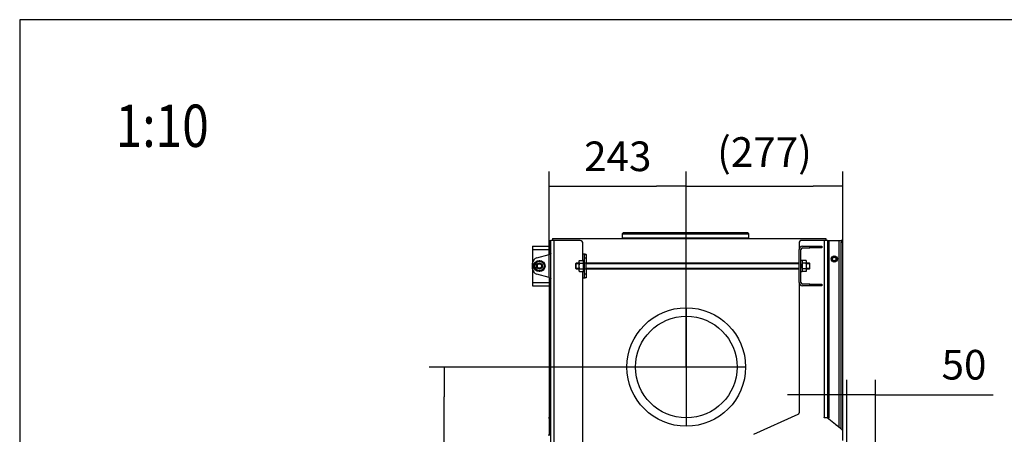
# Model space of a CAD drawing. Units: millimetres. Extents: x 0 to 852, y 891 to 1188.
# Drawn here: x 0 to 174, y 1115 to 1188 of the extents above; entities that cross this region are included whole.
import ezdxf
from ezdxf.enums import TextEntityAlignment as Align
from ezdxf.lldxf.tags import DXFTag

# ---------------------------------------------------------------- set-up
doc = ezdxf.new("R2010")
doc.units = ezdxf.units.MM
for name, color, linetype in [('Default', 7, 'Continuous'), ('DV4_Default', 7, 'Continuous'), ('H30-028-2', 7, 'Continuous'), ('H30-041-2', 7, 'Continuous'), ('H30-119L-0', 7, 'Continuous'), ('H30-125L-0', 7, 'Continuous'), ('H30-127L-0', 7, 'Continuous'), ('H30-140-0', 7, 'Continuous'), ('H30-141-0', 7, 'Continuous'), ('H30-147L-0', 7, 'Continuous'), ('HT-211-1', 7, 'Continuous'), ('HT-258-0', 7, 'Continuous'), ('HT-263-0', 7, 'Continuous'), ('HT-266-0', 7, 'Continuous'), ('NUT_DIN_934_1987', 7, 'Continuous'), ('NYTOVACI_MATICE_', 7, 'Continuous'), ('SCREW_DIN_912_M8', 7, 'Continuous'), ('WASHER_DIN_125_1', 7, 'Continuous')]:
    doc.layers.add(name, color=color, linetype=linetype)
doc.styles.add('SEACAD_Arial', font='ARIALN.TTF', dxfattribs={"width": 0.83})
tags = doc.linetypes.add('CENTER2', pattern=[28.575, 19.05, -3.175, 3.175, -3.175]).pattern_tags.tags
tags[10:11] = [DXFTag(74, 4), DXFTag(75, 0), DXFTag(340, '0'), DXFTag(46, 0.0), DXFTag(50, 0.0), DXFTag(44, 0.0), DXFTag(45, 0.0)]
tags[8:9] = [DXFTag(74, 4), DXFTag(75, 0), DXFTag(340, '0'), DXFTag(46, 0.0), DXFTag(50, 0.0), DXFTag(44, 0.0), DXFTag(45, 0.0)]
tags[6:7] = [DXFTag(74, 4), DXFTag(75, 0), DXFTag(340, '0'), DXFTag(46, 0.0), DXFTag(50, 0.0), DXFTag(44, 0.0), DXFTag(45, 0.0)]
tags[4:5] = [DXFTag(74, 4), DXFTag(75, 0), DXFTag(340, '0'), DXFTag(46, 0.0), DXFTag(50, 0.0), DXFTag(44, 0.0), DXFTag(45, 0.0)]
tags = doc.linetypes.add('HIDDEN2', pattern=[4.7625, 3.175, -1.5875]).pattern_tags.tags
tags[6:7] = [DXFTag(74, 4), DXFTag(75, 0), DXFTag(340, '0'), DXFTag(46, 0.0), DXFTag(50, 0.0), DXFTag(44, 0.0), DXFTag(45, 0.0)]
tags[4:5] = [DXFTag(74, 4), DXFTag(75, 0), DXFTag(340, '0'), DXFTag(46, 0.0), DXFTag(50, 0.0), DXFTag(44, 0.0), DXFTag(45, 0.0)]
doc.dimstyles.new('ISO', dxfattribs={"dimtxt": 5.25, "dimasz": 5.25, "dimexe": 2.625, "dimexo": 0, "dimgap": 2.625, "dimtad": 1, "dimlfac": 10, "dimtxsty": 'SEACAD_Arial', "dimblk1": '_SE_FILLED', "dimblk2": '_SE_FILLED', "dimsah": 1, "dimcen": 2.625, "dimadec": 0, "dimazin": 0, "dimtfac": 1, "dimtmove": 0, "dimatfit": 3, "dimfxl": 0, "dimtolj": 1, "dimarcsym": 0})

# ---------------------------------------------------------------- blocks, each defined once
blk = doc.blocks.new('SEANNOT_GROUP5')
at = {"layer": 'Default', "color": 7, "linetype": 'CENTER2'}
for p, q in [((118.03, 1136.95), (118.03, 1115.95)), ((128.53, 1126.45), (107.53, 1126.45))]:
    blk.add_line(p, q, dxfattribs=at)
blk = doc.blocks.new('SE3')
at = {"layer": 'DV4_Default', "color": 7, "linetype": 'HIDDEN2'}
for radius in [10.5, 9]:
    blk.add_circle((118.03, 1126.45), radius, dxfattribs=at)
at = {"layer": 'H30-028-2', "color": 7, "linetype": 'Continuous'}
for p, q in [((90.78, 1147.85), (90.78, 1147.25)), ((90.78, 1147.85), (93.78, 1147.85)), ((90.78, 1147.25), (90.78, 1141.45)), ((90.78, 1147.25), (93.78, 1147.25)), ((93.78, 1147.25), (93.78, 1146.39)), ((138.03, 1141.45), (138.03, 1147.25)), ((138.33, 1141.45), (138.33, 1147.25)), ((138.63, 1147.85), (139.9, 1147.85)), ((138.63, 1147.55), (139.9, 1147.55)), ((139.9, 1147.55), (139.9, 1147.85)), ((139.9, 1147.85), (140.11, 1147.85)), ((140.11, 1147.55), (139.9, 1147.55)), ((140.11, 1147.85), (141.94, 1147.85)), ((140.11, 1147.85), (140.11, 1147.55)), ((141.94, 1147.55), (140.11, 1147.55)), ((141.94, 1147.55), (141.94, 1147.85)), ((141.94, 1147.85), (142.03, 1147.85)), ((142.03, 1147.55), (141.94, 1147.55)), ((142.03, 1147.85), (142.03, 1147.55)), ((93.78, 1142.3), (93.78, 1141.45)), ((90.78, 1141.45), (90.78, 1140.85)), ((90.78, 1141.45), (93.78, 1141.45)), ((90.78, 1140.85), (93.78, 1140.85)), ((139.9, 1141.15), (138.63, 1141.15)), ((139.9, 1140.85), (138.63, 1140.85)), ((139.9, 1141.15), (140.11, 1141.15)), ((139.9, 1140.85), (139.9, 1141.15)), ((140.11, 1140.85), (139.9, 1140.85)), ((140.11, 1141.15), (141.94, 1141.15)), ((140.11, 1141.15), (140.11, 1140.85)), ((141.94, 1140.85), (140.11, 1140.85)), ((141.94, 1140.85), (141.94, 1141.15)), ((141.94, 1141.15), (142.03, 1141.15)), ((142.03, 1140.85), (141.94, 1140.85)), ((142.03, 1141.15), (142.03, 1140.85))]:
    blk.add_line(p, q, dxfattribs=at)
for centre, radius, start, end in [((138.63, 1147.25), 0.6, 90, 180), ((138.63, 1147.25), 0.3, 90, 180), ((138.63, 1141.45), 0.6, 180, 270), ((138.63, 1141.45), 0.3, 180, 270)]:
    blk.add_arc(centre, radius, start, end, dxfattribs=at)
at = {"layer": 'H30-041-2', "color": 7, "linetype": 'Continuous'}
for p, q in [((94.03, 1057.85), (94.03, 1148.85)), ((94.63, 1148.85), (94.03, 1148.85)), ((94.63, 1057.85), (94.63, 1148.85)), ((99.23, 1148.85), (94.63, 1148.85)), ((99.73, 1146.54), (99.73, 1148.35)), ((91.57, 1145.8), (93.73, 1146.38)), ((93.73, 1142.32), (93.73, 1146.38)), ((99.73, 1145.33), (99.73, 1146.54)), ((100.03, 1146.38), (100.33, 1146.38)), ((100.03, 1145.8), (100.03, 1146.38)), ((100.03, 1144.83), (100.03, 1145.8)), ((100.03, 1145.8), (100.33, 1145.8)), ((100.33, 1146.38), (100.33, 1145.8)), ((100.33, 1145.8), (100.33, 1144.83)), ((90.83, 1143.87), (90.83, 1144.83)), ((100.03, 1143.87), (100.03, 1144.83)), ((100.33, 1144.83), (100.03, 1144.83)), ((100.03, 1143.87), (100.33, 1143.87)), ((100.03, 1142.9), (100.03, 1143.87)), ((100.33, 1143.87), (100.33, 1144.83)), ((100.33, 1143.87), (100.33, 1142.9)), ((93.73, 1142.32), (91.57, 1142.9)), ((99.73, 1142.15), (99.73, 1143.37)), ((99.73, 1072.34), (99.73, 1142.15)), ((100.03, 1142.32), (100.03, 1142.9)), ((100.33, 1142.9), (100.03, 1142.9)), ((100.03, 1142.32), (100.33, 1142.32)), ((100.33, 1142.9), (100.33, 1142.32))]:
    blk.add_line(p, q, dxfattribs=at)
for centre, radius, start, end in [((99.23, 1148.35), 0.5, 0, 90), ((91.83, 1144.83), 1, 105, 180), ((91.83, 1143.87), 1, 180, 255)]:
    blk.add_arc(centre, radius, start, end, dxfattribs=at)
for points in [[(94.03, 1146.54), (94.03, 1146.53), (94.02, 1146.52), (93.99, 1146.49), (93.97, 1146.47), (93.91, 1146.45), (93.88, 1146.43), (93.8, 1146.4), (93.77, 1146.39), (93.73, 1146.38)], [(99.73, 1146.54), (99.77, 1146.53), (99.8, 1146.52), (99.88, 1146.49), (99.91, 1146.47), (99.97, 1146.45), (99.99, 1146.43), (100.02, 1146.4), (100.03, 1146.39), (100.03, 1146.38)], [(99.73, 1146.54), (99.8, 1146.53), (99.88, 1146.52), (100.03, 1146.49), (100.09, 1146.47), (100.21, 1146.45), (100.25, 1146.43), (100.31, 1146.4), (100.33, 1146.39), (100.33, 1146.38)], [(93.73, 1142.32), (93.77, 1142.31), (93.8, 1142.29), (93.88, 1142.27), (93.91, 1142.25), (93.97, 1142.22), (93.99, 1142.21), (94.02, 1142.18), (94.03, 1142.17), (94.03, 1142.15)], [(100.03, 1142.32), (100.03, 1142.31), (100.02, 1142.29), (99.99, 1142.27), (99.97, 1142.25), (99.91, 1142.22), (99.88, 1142.21), (99.8, 1142.18), (99.77, 1142.17), (99.73, 1142.15)], [(100.33, 1142.32), (100.33, 1142.31), (100.31, 1142.29), (100.25, 1142.27), (100.21, 1142.25), (100.09, 1142.22), (100.03, 1142.21), (99.88, 1142.18), (99.8, 1142.17), (99.73, 1142.15)]]:
    blk.add_open_spline(points, degree=3, knots=[0, 0, 0, 0, 0.25, 0.25, 0.5, 0.5, 0.75, 0.75, 1, 1, 1, 1], dxfattribs=at)
at = {"layer": 'H30-119L-0', "color": 7, "linetype": 'Continuous'}
for p, q in [((138.03, 1148.55), (138.03, 1147.25)), ((142.43, 1148.85), (138.33, 1148.85)), ((143.03, 1148.85), (142.43, 1148.85)), ((142.43, 1148.85), (142.43, 1117.5)), ((143.03, 1148.85), (143.03, 1117.5)), ((138.03, 1141.45), (138.03, 1118.35)), ((130, 1114.53), (137.85, 1118.08)), ((142.43, 1117.5), (143.03, 1117.5)), ((142.43, 1117.44), (142.43, 1117.5)), ((142.96, 1117.44), (142.43, 1117.44)), ((145.61, 1115.33), (142.96, 1117.44)), ((145.73, 1113.45), (145.73, 1115.1))]:
    blk.add_line(p, q, dxfattribs=at)
for centre, start, end in [((138.33, 1148.55), 90, 180), ((137.73, 1118.35), 294.3376, 0), ((145.43, 1115.1), 0, 51.5295)]:
    blk.add_arc(centre, 0.3, start, end, dxfattribs=at)
at = {"layer": 'H30-125L-0', "color": 7, "linetype": 'Continuous'}
for p, q in [((142.73, 1117.44), (142.73, 1117.45)), ((143.03, 1117.45), (142.73, 1117.45)), ((143.03, 1117.39), (143.03, 1117.45))]:
    blk.add_line(p, q, dxfattribs=at)
at = {"layer": 'H30-127L-0', "color": 7, "linetype": 'Continuous'}
for p, q in [((93.78, 1148.55), (93.78, 1148.85)), ((93.78, 1148.85), (94.03, 1148.85)), ((93.78, 1148.55), (93.78, 1146.39)), ((94.03, 1148.55), (93.78, 1148.55)), ((93.78, 1142.3), (93.78, 1117.58)), ((93.78, 1117.58), (94.03, 1117.58)), ((93.78, 1117.31), (93.78, 1117.58)), ((93.78, 1117.31), (93.78, 1114.53)), ((94.03, 1117.31), (93.78, 1117.31)), ((93.78, 1114.25), (93.78, 1114.53)), ((93.78, 1114.53), (94.03, 1114.53))]:
    blk.add_line(p, q, dxfattribs=at)
at = {"layer": 'H30-140-0', "color": 7, "linetype": 'Continuous'}
for radius in [0.5, 0.4]:
    blk.add_circle((92.03, 1144.35), radius, dxfattribs=at)
blk.add_arc((92.03, 1144.35), 0.408, 255, 195, dxfattribs=at)
at = {"layer": 'H30-141-0', "color": 7, "linetype": 'Continuous'}
for p, q in [((98.53, 1144.85), (98.43, 1144.75)), ((99.03, 1144.76), (98.43, 1144.76)), ((98.43, 1144.75), (98.43, 1143.95)), ((98.43, 1143.95), (98.53, 1143.85)), ((99.03, 1143.94), (98.43, 1143.94)), ((98.53, 1143.85), (98.53, 1144.85)), ((99.03, 1144.85), (98.53, 1144.85)), ((98.53, 1143.85), (99.03, 1143.85)), ((138.03, 1144.85), (100.33, 1144.85)), ((138.03, 1144.76), (100.33, 1144.76)), ((138.03, 1143.94), (100.33, 1143.94)), ((100.33, 1143.85), (138.03, 1143.85)), ((139.83, 1144.85), (139.33, 1144.85)), ((139.92, 1144.76), (139.33, 1144.76)), ((139.92, 1143.94), (139.33, 1143.94)), ((139.33, 1143.85), (139.83, 1143.85)), ((139.83, 1144.85), (139.83, 1143.85)), ((139.93, 1144.75), (139.83, 1144.85)), ((139.83, 1143.85), (139.93, 1143.95)), ((139.93, 1143.95), (139.93, 1144.75))]:
    blk.add_line(p, q, dxfattribs=at)
at = {"layer": 'H30-147L-0', "color": 7, "linetype": 'Continuous'}
for p, q in [((143.03, 1148.85), (143.33, 1148.85)), ((143.33, 1148.85), (145.13, 1148.85)), ((143.33, 1117.5), (143.33, 1148.85)), ((145.13, 1115.72), (145.13, 1148.85)), ((145.13, 1148.85), (145.43, 1148.85)), ((145.73, 1148.85), (145.43, 1148.85)), ((145.43, 1148.85), (145.43, 1148.55)), ((145.43, 1115.48), (145.43, 1148.55)), ((145.43, 1148.55), (145.73, 1148.55)), ((145.73, 1148.55), (145.73, 1148.85)), ((145.73, 1115.1), (145.73, 1148.55)), ((143.03, 1117.5), (143.33, 1117.5)), ((143.33, 1117.45), (143.03, 1117.45)), ((143.33, 1117.45), (143.33, 1117.5))]:
    blk.add_line(p, q, dxfattribs=at)
blk.add_circle((144.23, 1145.6), 0.558, dxfattribs=at)
blk.add_arc((144.23, 1115.75), 0.558, 36.1245, 66.9346, dxfattribs=at)
at = {"layer": 'HT-211-1', "color": 7, "linetype": 'Continuous'}
for p, q in [((106.88, 1150.25), (106.68, 1150.05)), ((106.68, 1150.05), (129.08, 1150.05)), ((106.68, 1150.05), (106.68, 1149.26)), ((128.88, 1150.25), (106.88, 1150.25)), ((108.2, 1149.26), (108.2, 1149.25)), ((110.36, 1150.26), (110.36, 1150.25)), ((110.85, 1150.25), (110.85, 1150.26)), ((114.26, 1150.26), (114.26, 1150.25)), ((114.65, 1150.25), (114.65, 1150.26)), ((116.98, 1150.26), (116.98, 1150.25)), ((120.39, 1150.26), (120.39, 1150.25)), ((123.97, 1150.26), (123.97, 1150.25)), ((124.63, 1150.25), (124.63, 1150.26)), ((127.55, 1149.25), (127.56, 1149.26)), ((129.08, 1150.05), (128.88, 1150.25)), ((129.08, 1149.26), (129.08, 1150.05))]:
    blk.add_line(p, q, dxfattribs=at)
blk.add_arc((117.88, -1812.82), 2962.1, 89.7835, 90.21678, dxfattribs=at)
blk.add_ellipse((117.88, 1149.26), major_axis=(9.68, 0), ratio=0.000007, start_param=0, end_param=3.141593, dxfattribs=at)
at = {"layer": 'HT-258-0', "color": 7, "linetype": 'HIDDEN2'}
blk.add_circle((118.03, 1126.45), 9, dxfattribs=at)
at = {"layer": 'HT-263-0', "color": 7, "linetype": 'Continuous'}
blk.add_line((142.73, 1117.45), (142.73, 1117.5), dxfattribs=at)
at = {"layer": 'HT-266-0', "color": 7, "linetype": 'Continuous'}
for p, q in [((94.33, 1149.25), (142.73, 1149.25)), ((94.33, 1149.25), (94.33, 1148.85)), ((142.73, 1149.25), (142.73, 1148.85))]:
    blk.add_line(p, q, dxfattribs=at)
at = {"layer": 'NUT_DIN_934_1987', "color": 7, "linetype": 'Continuous'}
for p, q in [((91.18, 1144.84), (92.03, 1145.33)), ((91.18, 1143.86), (91.18, 1144.84)), ((92.03, 1143.37), (91.18, 1143.86)), ((92.03, 1145.33), (92.88, 1144.84)), ((92.88, 1143.86), (92.03, 1143.37)), ((92.88, 1144.84), (92.88, 1143.86)), ((99.1, 1145.33), (99.03, 1145.2)), ((99.03, 1145.2), (99.03, 1143.5)), ((99.1, 1145.33), (99.75, 1145.33)), ((99.1, 1144.84), (99.75, 1144.84)), ((99.1, 1143.86), (99.75, 1143.86)), ((99.83, 1145.2), (99.75, 1145.33)), ((138.6, 1145.33), (138.53, 1145.2)), ((139.25, 1145.33), (138.6, 1145.33)), ((139.25, 1144.84), (138.6, 1144.84)), ((139.25, 1143.86), (138.6, 1143.86)), ((139.33, 1145.2), (139.25, 1145.33)), ((139.33, 1143.5), (139.33, 1145.2)), ((99.03, 1143.5), (99.1, 1143.37)), ((99.1, 1143.37), (99.75, 1143.37)), ((99.75, 1143.37), (99.83, 1143.5)), ((138.53, 1143.5), (138.6, 1143.37)), ((139.25, 1143.37), (138.6, 1143.37)), ((139.25, 1143.37), (139.33, 1143.5))]:
    blk.add_line(p, q, dxfattribs=at)
for radius in [0.849, 0.54]:
    blk.add_circle((92.03, 1144.35), radius, dxfattribs=at)
for centre, start, end in [((99.47, 1145.08), 146.0412, 213.9588), ((99.47, 1143.61), 146.0412, 213.9588), ((99.39, 1145.08), 326.0412, 33.9588), ((99.39, 1143.61), 326.0412, 33.9588), ((138.97, 1145.08), 146.0412, 213.9588), ((138.97, 1143.61), 146.0412, 213.9588), ((138.89, 1145.08), 326.0412, 33.9588), ((138.89, 1143.61), 326.0412, 33.9588)]:
    blk.add_arc(centre, 0.439, start, end, dxfattribs=at)
for points in [[(99.1, 1144.84), (99.08, 1144.76), (99.06, 1144.68), (99.03, 1144.51), (99.03, 1144.43), (99.03, 1144.27), (99.03, 1144.18), (99.06, 1144.02), (99.08, 1143.94), (99.1, 1143.86)], [(99.75, 1144.84), (99.77, 1144.76), (99.79, 1144.68), (99.82, 1144.51), (99.83, 1144.43), (99.83, 1144.27), (99.82, 1144.18), (99.79, 1144.02), (99.77, 1143.94), (99.75, 1143.86)], [(138.6, 1143.86), (138.58, 1143.94), (138.56, 1144.02), (138.53, 1144.18), (138.53, 1144.27), (138.53, 1144.43), (138.53, 1144.52), (138.56, 1144.68), (138.58, 1144.76), (138.6, 1144.84)], [(139.25, 1143.86), (139.27, 1143.94), (139.29, 1144.02), (139.32, 1144.18), (139.33, 1144.27), (139.33, 1144.43), (139.32, 1144.52), (139.29, 1144.68), (139.27, 1144.76), (139.25, 1144.84)]]:
    blk.add_open_spline(points, degree=3, knots=[0, 0, 0, 0, 0.25, 0.25, 0.5, 0.5, 0.75, 0.75, 1, 1, 1, 1], dxfattribs=at)
at = {"layer": 'NYTOVACI_MATICE_', "color": 7, "linetype": 'Continuous'}
for radius in [0.547, 0.448, 0.332]:
    blk.add_circle((144.23, 1145.6), radius, dxfattribs=at)
for centre, radius, start, end in [((144.23, 1145.6), 0.4, 255, 195), ((144.23, 1115.75), 0.547, 40.5456, 62.5135)]:
    blk.add_arc(centre, radius, start, end, dxfattribs=at)
at = {"layer": 'SCREW_DIN_912_M8', "color": 7, "linetype": 'Continuous'}
blk.add_circle((144.23, 1145.6), 0.323, dxfattribs=at)
at = {"layer": 'WASHER_DIN_125_1', "color": 7, "linetype": 'Continuous'}
for p, q in [((99.83, 1143.35), (99.83, 1145.35)), ((100.03, 1145.35), (99.83, 1145.35)), ((138.53, 1145.35), (138.33, 1145.35)), ((138.53, 1145.35), (138.53, 1143.35)), ((99.83, 1143.35), (100.03, 1143.35)), ((138.33, 1143.35), (138.53, 1143.35))]:
    blk.add_line(p, q, dxfattribs=at)
blk.add_circle((92.03, 1144.35), 1, dxfattribs=at)
blk = doc.blocks.new('_SE_FILLED')
at = {"color": 0}
blk.add_line((0, 0), (-1, 0), dxfattribs=at)
blk.add_solid([(0, 0), (-1, -0.1665), (-1, 0.1665), (0, 0)], dxfattribs=at)
blk = doc.blocks.new('DMBLK11')
at = {"layer": 'Default', "color": 0, "linetype": 'Continuous', "lineweight": -2}
for p, q in [((118.03, 1126.45), (72.53, 1126.45)), ((75.16, 1036.6), (75.16, 1121.2)), ((92.59, 1031.35), (72.53, 1031.35))]:
    blk.add_line(p, q, dxfattribs=at)
at = {"layer": 'Defpoints', "color": 0}
for p in [(75.16, 1126.45), (118.03, 1126.45), (92.59, 1031.35)]:
    blk.add_point(p, dxfattribs=at)
at = {"layer": 'Default', "color": 0, "lineweight": -2, "xscale": 5.25, "yscale": 5.25, "zscale": 5.25}
for p, rotation in [((75.16, 1126.45), 90), ((75.16, 1031.35), 270)]:
    blk.add_blockref('_SE_FILLED', p, dxfattribs=dict(at, rotation=rotation))
at = {"layer": 'Default', "color": 0, "insert": (69.85, 1078.9), "char_height": 5.25, "attachment_point": 5, "rotation": 90, "style": 'SEACAD_Arial'}
blk.add_mtext('\\A1;\\A1;950', dxfattribs=at)
blk = doc.blocks.new('DMBLK12')
at = {"layer": 'Default', "color": 0, "linetype": 'Continuous', "lineweight": -2}
for p, q in [((93.78, 1143.82), (93.78, 1161.11)), ((118.03, 1126.45), (118.03, 1161.11)), ((99.03, 1158.48), (112.78, 1158.48))]:
    blk.add_line(p, q, dxfattribs=at)
at = {"layer": 'Defpoints', "color": 0}
for p in [(118.03, 1158.48), (93.78, 1143.82), (118.03, 1126.45)]:
    blk.add_point(p, dxfattribs=at)
at = {"layer": 'Default', "color": 0, "lineweight": -2, "xscale": 5.25, "yscale": 5.25, "zscale": 5.25, "rotation": 180}
blk.add_blockref('_SE_FILLED', (93.78, 1158.48), dxfattribs=at)
at = {"layer": 'Default', "color": 0, "lineweight": -2, "xscale": 5.25, "yscale": 5.25, "zscale": 5.25}
blk.add_blockref('_SE_FILLED', (118.03, 1158.48), dxfattribs=at)
at = {"layer": 'Default', "color": 0, "insert": (105.9, 1163.79), "char_height": 5.25, "attachment_point": 5, "style": 'SEACAD_Arial'}
blk.add_mtext('\\A1;\\A1;243', dxfattribs=at)
blk = doc.blocks.new('DMBLK13')
at = {"layer": 'Default', "color": 0, "linetype": 'Continuous', "lineweight": -2}
for p, q in [((118.03, 1126.45), (118.03, 1161.11)), ((145.73, 1148.55), (145.73, 1161.11)), ((123.28, 1158.48), (140.48, 1158.48))]:
    blk.add_line(p, q, dxfattribs=at)
at = {"layer": 'Defpoints', "color": 0}
for p in [(145.73, 1158.48), (145.73, 1148.55), (118.03, 1126.45)]:
    blk.add_point(p, dxfattribs=at)
at = {"layer": 'Default', "color": 0, "lineweight": -2, "xscale": 5.25, "yscale": 5.25, "zscale": 5.25, "rotation": 180}
blk.add_blockref('_SE_FILLED', (118.03, 1158.48), dxfattribs=at)
at = {"layer": 'Default', "color": 0, "lineweight": -2, "xscale": 5.25, "yscale": 5.25, "zscale": 5.25}
blk.add_blockref('_SE_FILLED', (145.73, 1158.48), dxfattribs=at)
at = {"layer": 'Default', "color": 0, "insert": (131.88, 1164.55), "char_height": 5.25, "attachment_point": 5, "style": 'SEACAD_Arial'}
blk.add_mtext('\\A1;\\A1;(277)', dxfattribs=at)
blk = doc.blocks.new('DMBLK15')
at = {"layer": 'Default', "color": 0, "linetype": 'Continuous', "lineweight": -2}
for p, q in [((146.43, 1112.65), (146.43, 1124.18)), ((151.53, 1109.35), (151.53, 1124.18)), ((141.18, 1121.55), (135.93, 1121.55)), ((151.53, 1121.55), (146.43, 1121.55)), ((151.53, 1121.55), (172.39, 1121.55)), ((156.78, 1121.55), (162.03, 1121.55))]:
    blk.add_line(p, q, dxfattribs=at)
at = {"layer": 'Defpoints', "color": 0}
for p in [(146.43, 1121.55), (146.43, 1112.65), (151.53, 1109.35)]:
    blk.add_point(p, dxfattribs=at)
at = {"layer": 'Default', "color": 0, "lineweight": -2, "xscale": 5.25, "yscale": 5.25, "zscale": 5.25}
blk.add_blockref('_SE_FILLED', (146.43, 1121.55), dxfattribs=at)
at = {"layer": 'Default', "color": 0, "lineweight": -2, "xscale": 5.25, "yscale": 5.25, "zscale": 5.25, "rotation": 180}
blk.add_blockref('_SE_FILLED', (151.53, 1121.55), dxfattribs=at)
at = {"layer": 'Default', "color": 0, "insert": (167.21, 1126.86), "char_height": 5.25, "attachment_point": 5, "style": 'SEACAD_Arial'}
blk.add_mtext('\\A1;\\A1;50', dxfattribs=at)
blk = doc.blocks.new('RÁMEČEK_VÝKRESU_A3')
at = {"layer": 'Default', "color": 7, "linetype": 'Continuous'}
for p, q in [((420, 297), (0, 297)), ((0, 297), (0, 0))]:
    blk.add_line(p, q, dxfattribs=at)

msp = doc.modelspace()

# ---------------------------------------------------------------- block references
at = {"layer": 'Default', "color": 7}
msp.add_blockref('RÁMEČEK_VÝKRESU_A3', (0, 891), dxfattribs=at)
at = {"layer": 'Default'}
for name in ['SE3', 'SEANNOT_GROUP5']:
    msp.add_blockref(name, (0, 0), dxfattribs=at)

# ---------------------------------------------------------------- texts
at = {"layer": 'Default', "color": 7, "linetype": 'Continuous', "style": 'SEACAD_Arial', "width": 0.83}
msp.add_text('1:10', height=7.5, dxfattribs=at).set_placement((16.9907, 1172.9506), align=Align.TOP_LEFT)

# ---------------------------------------------------------------- dimensions: what is measured, and where the dimension line sits
at = {"layer": 'Default', "color": 7, "linetype": 'Continuous'}
for base, p1, p2, override, picture, middle in [((118.0262647775, 1158.4813520487), (93.7762647775, 1143.8232949178), (118.0262647775, 1126.4482949178), {"dimdec": 0, "dimtdec": 0}, 'DMBLK12', (105.9012651352, 1158.4813520487)), ((146.4263, 1121.5527), (151.5263, 1109.3483), (146.4263, 1112.6483), {"dimdec": 0, "dimrnd": 10, "dimtdec": 0}, 'DMBLK15', (167.2073, 1121.5527))]:
    dim = msp.add_linear_dim(base=base, p1=p1, p2=p2, text='\\A1;<>', dimstyle='ISO', override=override, dxfattribs=at)
    dim.commit()
    dim.dimension.update_dxf_attribs({"geometry": picture, "text_midpoint": middle, "dimtype": 160})
dim = msp.add_linear_dim(base=(145.7263, 1158.4814), p1=(118.0263, 1126.4483), p2=(145.7263, 1148.5483), text='\\A1;(<>)', dimstyle='ISO', dxfattribs=at)
dim.commit()
dim.dimension.update_dxf_attribs({"geometry": 'DMBLK13', "text_midpoint": (131.8763, 1158.4814), "dimtype": 160})
dim = msp.add_linear_dim(base=(75.1598, 1126.4483), p1=(92.5934, 1031.3462), p2=(118.0263, 1126.4483), angle=90, text='\\A1;<>', dimstyle='ISO', override={"dimdec": 0, "dimrnd": 10, "dimtdec": 0}, dxfattribs=at)
dim.commit()
dim.dimension.update_dxf_attribs({"geometry": 'DMBLK11', "text_midpoint": (75.1598, 1078.8972), "dimtype": 160})

doc.saveas('drawing.dxf')
